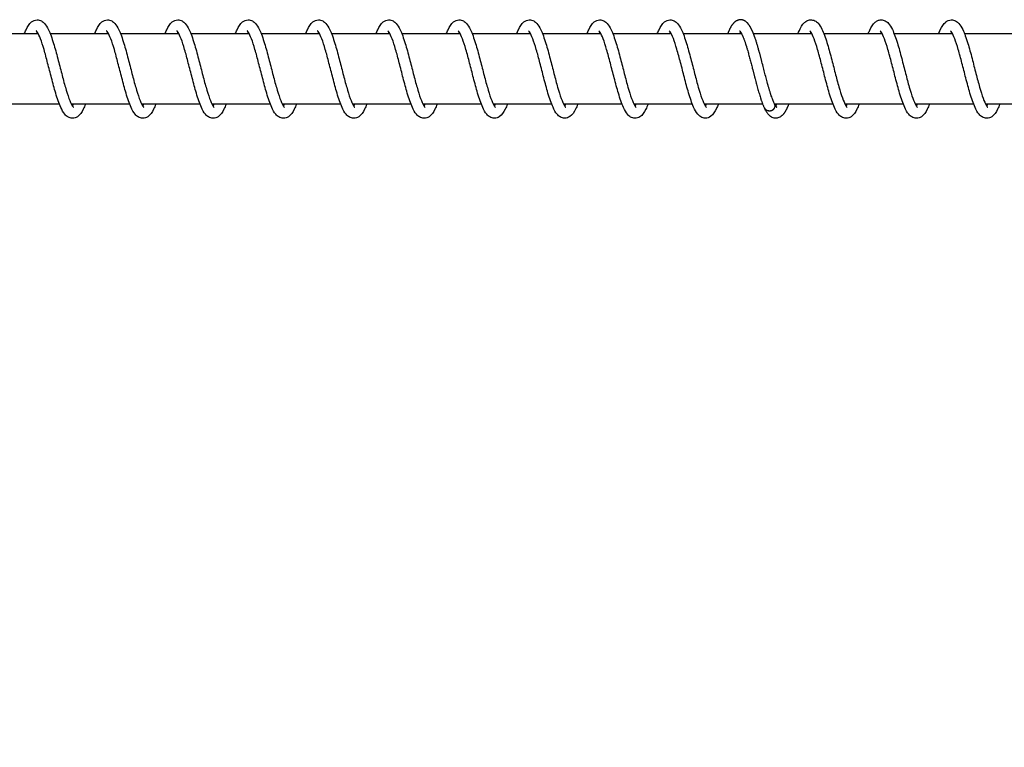
# Model space of a CAD drawing. Units: millimetres. Extents: x -7918 to 8725, y -3745 to 3081.
# Drawn here: x 5258 to 5398, y -101 to 2 of the extents above; entities that cross this region are included whole.
import ezdxf

# ---------------------------------------------------------------- set-up
doc = ezdxf.new("R2010")
doc.units = ezdxf.units.MM
doc.header["$LTSCALE"] = 150
doc.layers.add('SW_Toestellen', color=2, linetype='Continuous')

msp = doc.modelspace()

# ---------------------------------------------------------------- linework, layer by layer
at = {"layer": 'SW_Toestellen'}
for p, q in [((5260.44, 0), (5252.14, 0)), ((5270.44, 0), (5262.14, 0)), ((5280.44, 0), (5272.14, 0)), ((5290.44, 0), (5282.14, 0)), ((5300.44, 0), (5292.14, 0)), ((5310.44, 0), (5302.14, 0)), ((5320.44, 0), (5312.14, 0)), ((5330.44, 0), (5322.14, 0)), ((5340.44, 0), (5332.14, 0)), ((5350.44, 0), (5342.14, 0)), ((5360.44, 0), (5352.14, 0)), ((5370.44, 0), (5362.14, 0)), ((5380.44, 0), (5372.14, 0)), ((5390.44, 0), (5382.14, 0)), ((5400.44, 0), (5392.14, 0)), ((5263.44, -10), (5255.14, -10)), ((5273.44, -10), (5265.14, -10)), ((5283.44, -10), (5275.14, -10)), ((5293.44, -10), (5285.14, -10)), ((5303.44, -10), (5295.14, -10)), ((5313.44, -10), (5305.14, -10)), ((5323.44, -10), (5315.14, -10)), ((5333.44, -10), (5325.14, -10)), ((5343.44, -10), (5335.14, -10)), ((5353.44, -10), (5345.14, -10)), ((5363.44, -10), (5355.14, -10)), ((5373.44, -10), (5365.14, -10)), ((5383.44, -10), (5375.14, -10)), ((5393.44, -10), (5385.14, -10)), ((5403.44, -10), (5395.14, -10))]:
    msp.add_line(p, q, dxfattribs=at)
for points, knots in [([(5258.44, 0), (5258.52, 0.21), (5258.61, 0.4), (5258.91, 1.04), (5259.14, 1.42), (5259.58, 1.78), (5259.7, 1.85), (5259.97, 1.96), (5260.11, 1.99), (5260.47, 2.01), (5260.69, 1.95), (5261.05, 1.75), (5261.2, 1.62), (5261.54, 1.23), (5261.72, 0.94), (5262.13, 0.07), (5262.37, -0.6), (5262.81, -2.02), (5263.01, -2.76), (5263.39, -4.22), (5263.58, -4.95), (5263.93, -6.33), (5264.11, -6.99), (5264.45, -8.18), (5264.62, -8.72), (5264.94, -9.59), (5265.1, -9.93), (5265.28, -10.25), (5265.33, -10.32), (5265.41, -10.42), (5265.43, -10.44), (5265.43, -10.44)], [18.074121, 18.074121, 18.074121, 18.074121, 18.168241, 18.168241, 18.414324, 18.414324, 18.491365, 18.491365, 18.56498, 18.56498, 18.676162, 18.676162, 18.786333, 18.786333, 18.971028, 18.971028, 19.250933, 19.250933, 19.493167, 19.493167, 19.712292, 19.712292, 19.923363, 19.923363, 20.127308, 20.127308, 20.31986, 20.31986, 20.401808, 20.401808, 20.482612, 20.482612, 20.482612, 20.482612]), ([(5268.44, 0), (5268.52, 0.21), (5268.61, 0.4), (5268.91, 1.04), (5269.14, 1.42), (5269.58, 1.78), (5269.7, 1.86), (5269.97, 1.96), (5270.11, 1.99), (5270.47, 2.01), (5270.69, 1.95), (5271.05, 1.75), (5271.2, 1.62), (5271.54, 1.23), (5271.72, 0.94), (5272.13, 0.07), (5272.37, -0.6), (5272.81, -2.02), (5273.01, -2.77), (5273.39, -4.22), (5273.58, -4.95), (5273.93, -6.33), (5274.11, -6.99), (5274.45, -8.18), (5274.62, -8.72), (5274.94, -9.59), (5275.1, -9.93), (5275.28, -10.25), (5275.33, -10.32), (5275.41, -10.42), (5275.43, -10.44), (5275.43, -10.44)], [22.129292, 22.129292, 22.129292, 22.129292, 22.223704, 22.223704, 22.469839, 22.469839, 22.546714, 22.546714, 22.620228, 22.620228, 22.731383, 22.731383, 22.841573, 22.841573, 23.026331, 23.026331, 23.306247, 23.306247, 23.548458, 23.548458, 23.767577, 23.767577, 23.978644, 23.978644, 24.182585, 24.182585, 24.375129, 24.375129, 24.457066, 24.457066, 24.537782, 24.537782, 24.537782, 24.537782]), ([(5278.44, 0), (5278.52, 0.21), (5278.61, 0.4), (5278.91, 1.04), (5279.14, 1.42), (5279.58, 1.78), (5279.7, 1.86), (5279.97, 1.96), (5280.11, 1.99), (5280.47, 2.01), (5280.69, 1.95), (5281.05, 1.75), (5281.2, 1.62), (5281.54, 1.23), (5281.72, 0.94), (5282.13, 0.07), (5282.37, -0.6), (5282.81, -2.02), (5283.01, -2.77), (5283.39, -4.22), (5283.58, -4.95), (5283.93, -6.33), (5284.11, -7), (5284.45, -8.18), (5284.62, -8.72), (5284.94, -9.59), (5285.1, -9.94), (5285.28, -10.25), (5285.33, -10.32), (5285.41, -10.42), (5285.43, -10.44), (5285.43, -10.44)], [26.184463, 26.184463, 26.184463, 26.184463, 26.278986, 26.278986, 26.52514, 26.52514, 26.601952, 26.601952, 26.675427, 26.675427, 26.786572, 26.786572, 26.89677, 26.89677, 27.081552, 27.081552, 27.361472, 27.361472, 27.603674, 27.603674, 27.822791, 27.822791, 28.033857, 28.033857, 28.237796, 28.237796, 28.430336, 28.430336, 28.512269, 28.512269, 28.592952, 28.592952, 28.592952, 28.592952]), ([(5288.44, 0), (5288.52, 0.21), (5288.61, 0.4), (5288.91, 1.04), (5289.14, 1.42), (5289.58, 1.78), (5289.7, 1.86), (5289.97, 1.96), (5290.11, 1.99), (5290.47, 2.01), (5290.69, 1.95), (5291.05, 1.75), (5291.2, 1.62), (5291.54, 1.23), (5291.72, 0.94), (5292.13, 0.07), (5292.37, -0.6), (5292.81, -2.02), (5293.01, -2.77), (5293.39, -4.22), (5293.58, -4.95), (5293.93, -6.33), (5294.11, -7), (5294.45, -8.18), (5294.62, -8.72), (5294.94, -9.59), (5295.1, -9.94), (5295.28, -10.25), (5295.33, -10.32), (5295.41, -10.42), (5295.43, -10.44), (5295.43, -10.44)], [30.239632, 30.239632, 30.239632, 30.239632, 30.334198, 30.334198, 30.580359, 30.580359, 30.657147, 30.657147, 30.730608, 30.730608, 30.841749, 30.841749, 30.95195, 30.95195, 31.136741, 31.136741, 31.416662, 31.416662, 31.658861, 31.658861, 31.877977, 31.877977, 32.089042, 32.089042, 32.292981, 32.292981, 32.48552, 32.48552, 32.567451, 32.567451, 32.648121, 32.648121, 32.648121, 32.648121]), ([(5298.44, 0), (5298.52, 0.21), (5298.61, 0.4), (5298.91, 1.04), (5299.14, 1.42), (5299.58, 1.78), (5299.7, 1.86), (5299.97, 1.96), (5300.11, 1.99), (5300.47, 2.01), (5300.69, 1.95), (5301.05, 1.75), (5301.2, 1.62), (5301.54, 1.23), (5301.72, 0.94), (5302.13, 0.07), (5302.37, -0.6), (5302.81, -2.02), (5303.01, -2.77), (5303.39, -4.22), (5303.58, -4.95), (5303.93, -6.33), (5304.11, -7), (5304.45, -8.18), (5304.62, -8.72), (5304.94, -9.59), (5305.1, -9.94), (5305.28, -10.25), (5305.33, -10.32), (5305.41, -10.42), (5305.43, -10.44), (5305.43, -10.44)], [34.294802, 34.294802, 34.294802, 34.294802, 34.389384, 34.389384, 34.635548, 34.635548, 34.712327, 34.712327, 34.785782, 34.785782, 34.896921, 34.896921, 35.007123, 35.007123, 35.191918, 35.191918, 35.47184, 35.47184, 35.714037, 35.714037, 35.933153, 35.933153, 36.144218, 36.144218, 36.348156, 36.348156, 36.540695, 36.540695, 36.622626, 36.622626, 36.70329, 36.70329, 36.70329, 36.70329]), ([(5308.44, 0), (5308.52, 0.21), (5308.61, 0.4), (5308.91, 1.04), (5309.14, 1.42), (5309.58, 1.78), (5309.7, 1.86), (5309.97, 1.96), (5310.11, 1.99), (5310.47, 2.01), (5310.69, 1.95), (5311.05, 1.75), (5311.2, 1.62), (5311.54, 1.23), (5311.72, 0.94), (5312.13, 0.07), (5312.37, -0.6), (5312.81, -2.02), (5313.01, -2.77), (5313.39, -4.22), (5313.58, -4.95), (5313.93, -6.33), (5314.11, -7), (5314.45, -8.18), (5314.62, -8.72), (5314.94, -9.59), (5315.1, -9.94), (5315.28, -10.25), (5315.33, -10.32), (5315.41, -10.42), (5315.43, -10.44), (5315.43, -10.44)], [38.349971, 38.349971, 38.349971, 38.349971, 38.444559, 38.444559, 38.690725, 38.690725, 38.7675, 38.7675, 38.840953, 38.840953, 38.952092, 38.952092, 39.062294, 39.062294, 39.24709, 39.24709, 39.527012, 39.527012, 39.769209, 39.769209, 39.988325, 39.988325, 40.19939, 40.19939, 40.403328, 40.403328, 40.595866, 40.595866, 40.677797, 40.677797, 40.75846, 40.75846, 40.75846, 40.75846]), ([(5318.44, 0), (5318.52, 0.21), (5318.61, 0.4), (5318.91, 1.04), (5319.14, 1.42), (5319.58, 1.78), (5319.7, 1.86), (5319.97, 1.96), (5320.11, 1.99), (5320.47, 2.01), (5320.69, 1.95), (5321.05, 1.75), (5321.2, 1.62), (5321.54, 1.23), (5321.72, 0.94), (5322.13, 0.07), (5322.37, -0.6), (5322.81, -2.02), (5323.01, -2.77), (5323.39, -4.22), (5323.58, -4.95), (5323.93, -6.33), (5324.11, -7), (5324.45, -8.18), (5324.62, -8.72), (5324.94, -9.59), (5325.1, -9.94), (5325.28, -10.25), (5325.33, -10.32), (5325.41, -10.42), (5325.43, -10.44), (5325.43, -10.44)], [42.40514, 42.40514, 42.40514, 42.40514, 42.499731, 42.499731, 42.745897, 42.745897, 42.822671, 42.822671, 42.896123, 42.896123, 43.007262, 43.007262, 43.117464, 43.117464, 43.302261, 43.302261, 43.582183, 43.582183, 43.82438, 43.82438, 44.043495, 44.043495, 44.25456, 44.25456, 44.458498, 44.458498, 44.651036, 44.651036, 44.732967, 44.732967, 44.813629, 44.813629, 44.813629, 44.813629]), ([(5328.44, 0), (5328.52, 0.21), (5328.61, 0.4), (5328.91, 1.04), (5329.14, 1.42), (5329.58, 1.78), (5329.7, 1.86), (5329.97, 1.96), (5330.11, 1.99), (5330.47, 2.01), (5330.69, 1.95), (5331.05, 1.75), (5331.2, 1.62), (5331.54, 1.23), (5331.72, 0.94), (5332.13, 0.07), (5332.37, -0.6), (5332.81, -2.02), (5333.01, -2.77), (5333.39, -4.22), (5333.58, -4.95), (5333.93, -6.33), (5334.11, -7), (5334.45, -8.18), (5334.62, -8.72), (5334.94, -9.59), (5335.1, -9.94), (5335.28, -10.25), (5335.33, -10.32), (5335.41, -10.42), (5335.43, -10.44), (5335.43, -10.44)], [46.46031, 46.46031, 46.46031, 46.46031, 46.554901, 46.554901, 46.801067, 46.801067, 46.87784, 46.87784, 46.951293, 46.951293, 47.062431, 47.062431, 47.172633, 47.172633, 47.35743, 47.35743, 47.637353, 47.637353, 47.879549, 47.879549, 48.098665, 48.098665, 48.30973, 48.30973, 48.513668, 48.513668, 48.706206, 48.706206, 48.788137, 48.788137, 48.868798, 48.868798, 48.868798, 48.868798]), ([(5338.44, 0), (5338.52, 0.21), (5338.61, 0.4), (5338.91, 1.04), (5339.14, 1.42), (5339.58, 1.78), (5339.7, 1.86), (5339.97, 1.96), (5340.11, 1.99), (5340.47, 2.01), (5340.69, 1.95), (5341.05, 1.75), (5341.2, 1.62), (5341.54, 1.23), (5341.72, 0.94), (5342.13, 0.07), (5342.37, -0.6), (5342.81, -2.02), (5343.01, -2.77), (5343.39, -4.22), (5343.58, -4.95), (5343.93, -6.33), (5344.11, -7), (5344.45, -8.18), (5344.62, -8.72), (5344.94, -9.59), (5345.1, -9.94), (5345.28, -10.25), (5345.33, -10.32), (5345.41, -10.42), (5345.43, -10.44), (5345.43, -10.44)], [50.515479, 50.515479, 50.515479, 50.515479, 50.610071, 50.610071, 50.856237, 50.856237, 50.93301, 50.93301, 51.006462, 51.006462, 51.1176, 51.1176, 51.227803, 51.227803, 51.4126, 51.4126, 51.692522, 51.692522, 51.934719, 51.934719, 52.153834, 52.153834, 52.364899, 52.364899, 52.568837, 52.568837, 52.761375, 52.761375, 52.843306, 52.843306, 52.923968, 52.923968, 52.923968, 52.923968]), ([(5348.44, 0), (5348.52, 0.21), (5348.61, 0.4), (5348.91, 1.04), (5349.14, 1.42), (5349.58, 1.78), (5349.7, 1.86), (5349.97, 1.96), (5350.11, 1.99), (5350.47, 2.01), (5350.69, 1.95), (5351.05, 1.75), (5351.2, 1.62), (5351.54, 1.23), (5351.72, 0.94), (5352.13, 0.07), (5352.37, -0.6), (5352.81, -2.02), (5353.01, -2.77), (5353.39, -4.22), (5353.58, -4.95), (5353.93, -6.33), (5354.11, -7), (5354.45, -8.18), (5354.62, -8.72), (5354.94, -9.59), (5355.1, -9.94), (5355.28, -10.25), (5355.33, -10.32), (5355.41, -10.42), (5355.43, -10.44), (5355.43, -10.44)], [54.570648, 54.570648, 54.570648, 54.570648, 54.665241, 54.665241, 54.911406, 54.911406, 54.988179, 54.988179, 55.061631, 55.061631, 55.17277, 55.17277, 55.282972, 55.282972, 55.467769, 55.467769, 55.747692, 55.747692, 55.989888, 55.989888, 56.209004, 56.209004, 56.420069, 56.420069, 56.624006, 56.624006, 56.816545, 56.816545, 56.898475, 56.898475, 56.979137, 56.979137, 56.979137, 56.979137]), ([(5368.44, 0), (5368.58, 0.35), (5368.72, 0.66), (5368.99, 1.14), (5369.12, 1.33), (5369.39, 1.63), (5369.53, 1.75), (5369.85, 1.92), (5370.02, 1.98), (5370.43, 2.01), (5370.66, 1.96), (5371.03, 1.77), (5371.18, 1.64), (5371.52, 1.27), (5371.69, 0.99), (5372.1, 0.15), (5372.34, -0.5), (5372.78, -1.91), (5372.98, -2.66), (5373.37, -4.12), (5373.55, -4.85), (5373.91, -6.23), (5374.08, -6.9), (5374.43, -8.1), (5374.6, -8.65), (5374.92, -9.53), (5375.08, -9.89), (5375.27, -10.23), (5375.32, -10.3), (5375.4, -10.41), (5375.43, -10.44), (5375.43, -10.44)], [1.853232, 1.853232, 1.853232, 1.853232, 2.012351, 2.012351, 2.140853, 2.140853, 2.243143, 2.243143, 2.335186, 2.335186, 2.451193, 2.451193, 2.559374, 2.559374, 2.73872, 2.73872, 3.01743, 3.01743, 3.261748, 3.261748, 3.481403, 3.481403, 3.692794, 3.692794, 3.897126, 3.897126, 4.090427, 4.090427, 4.173283, 4.173283, 4.261864, 4.261864, 4.261864, 4.261864]), ([(5378.44, 0), (5378.51, 0.19), (5378.59, 0.36), (5378.88, 0.99), (5379.1, 1.37), (5379.54, 1.75), (5379.66, 1.83), (5379.94, 1.95), (5380.09, 1.99), (5380.46, 2.01), (5380.68, 1.95), (5381.04, 1.76), (5381.19, 1.63), (5381.53, 1.25), (5381.71, 0.96), (5382.12, 0.1), (5382.36, -0.57), (5382.8, -1.98), (5383, -2.73), (5383.38, -4.19), (5383.57, -4.92), (5383.92, -6.29), (5384.1, -6.96), (5384.44, -8.16), (5384.61, -8.7), (5384.93, -9.57), (5385.09, -9.92), (5385.28, -10.24), (5385.33, -10.32), (5385.41, -10.41), (5385.43, -10.44), (5385.43, -10.44)], [5.908554, 5.908554, 5.908554, 5.908554, 5.993262, 5.993262, 6.237746, 6.237746, 6.320094, 6.320094, 6.397087, 6.397087, 6.509176, 6.509176, 6.618773, 6.618773, 6.801666, 6.801666, 7.081243, 7.081243, 7.324147, 7.324147, 7.543443, 7.543443, 7.754618, 7.754618, 7.958691, 7.958691, 8.151491, 8.151491, 8.23374, 8.23374, 8.317079, 8.317079, 8.317079, 8.317079]), ([(5388.44, 0), (5388.52, 0.2), (5388.6, 0.39), (5388.9, 1.03), (5389.13, 1.4), (5389.57, 1.77), (5389.69, 1.85), (5389.96, 1.96), (5390.1, 1.99), (5390.47, 2.01), (5390.69, 1.95), (5391.05, 1.75), (5391.2, 1.62), (5391.54, 1.24), (5391.71, 0.95), (5392.13, 0.08), (5392.37, -0.59), (5392.8, -2.01), (5393.01, -2.75), (5393.39, -4.21), (5393.57, -4.94), (5393.93, -6.32), (5394.11, -6.98), (5394.45, -8.17), (5394.62, -8.71), (5394.94, -9.58), (5395.09, -9.93), (5395.28, -10.25), (5395.33, -10.32), (5395.41, -10.42), (5395.43, -10.44), (5395.43, -10.44)], [9.963763, 9.963763, 9.963763, 9.963763, 10.054975, 10.054975, 10.300555, 10.300555, 10.379242, 10.379242, 10.453872, 10.453872, 10.565329, 10.565329, 10.67531, 10.67531, 10.859402, 10.859402, 11.139204, 11.139204, 11.38166, 11.38166, 11.600842, 11.600842, 11.811947, 11.811947, 12.015935, 12.015935, 12.20857, 12.20857, 12.290618, 12.290618, 12.372265, 12.372265, 12.372265, 12.372265]), ([(5260.29, 0.26), (5260.25, 0.2), (5260.21, 0.13), (5260.16, 0.03), (5260.15, 0.02), (5260.14, 0)], [42.4007554, 42.4007554, 42.4007554, 42.4007554, 42.46157247, 42.46157247, 42.47399616, 42.47399616, 42.47399616, 42.47399616]), ([(5267.14, -10), (5267.04, -10.25), (5266.94, -10.49), (5266.6, -11.15), (5266.37, -11.52), (5265.8, -11.91), (5265.55, -12), (5265.06, -12), (5264.84, -11.93), (5264.48, -11.71), (5264.33, -11.58), (5263.98, -11.16), (5263.8, -10.83), (5263.38, -9.9), (5263.14, -9.2), (5262.71, -7.76), (5262.51, -7.01), (5262.13, -5.56), (5261.95, -4.84), (5261.59, -3.47), (5261.42, -2.81), (5261.08, -1.65), (5260.91, -1.13), (5260.59, -0.3), (5260.44, 0.02), (5260.27, 0.3), (5260.22, 0.36), (5260.16, 0.42), (5260.15, 0.44), (5260.15, 0.44)], [39.632468, 39.632468, 39.632468, 39.632468, 39.748448, 39.748448, 39.998583, 39.998583, 40.128853, 40.128853, 40.244666, 40.244666, 40.35719, 40.35719, 40.55464, 40.55464, 40.835325, 40.835325, 41.073478, 41.073478, 41.291554, 41.291554, 41.501946, 41.501946, 41.705039, 41.705039, 41.895897, 41.895897, 41.975799, 41.975799, 42.040331, 42.040331, 42.040331, 42.040331]), ([(5270.29, 0.26), (5270.25, 0.2), (5270.21, 0.13), (5270.16, 0.03), (5270.15, 0.02), (5270.14, 0)], [38.34621756, 38.34621756, 38.34621756, 38.34621756, 38.40703596, 38.40703596, 38.41945832, 38.41945832, 38.41945832, 38.41945832]), ([(5277.14, -10), (5277.04, -10.25), (5276.94, -10.49), (5276.6, -11.15), (5276.37, -11.52), (5275.8, -11.91), (5275.55, -12), (5275.06, -12), (5274.84, -11.93), (5274.48, -11.71), (5274.33, -11.58), (5273.98, -11.16), (5273.8, -10.83), (5273.38, -9.9), (5273.14, -9.2), (5272.71, -7.76), (5272.51, -7.01), (5272.13, -5.56), (5271.95, -4.84), (5271.59, -3.47), (5271.42, -2.81), (5271.08, -1.65), (5270.91, -1.13), (5270.59, -0.3), (5270.44, 0.02), (5270.27, 0.3), (5270.22, 0.36), (5270.16, 0.42), (5270.15, 0.44), (5270.15, 0.44)], [35.57793, 35.57793, 35.57793, 35.57793, 35.693903, 35.693903, 35.944037, 35.944037, 36.074315, 36.074315, 36.19013, 36.19013, 36.302653, 36.302653, 36.500105, 36.500105, 36.78079, 36.78079, 37.018943, 37.018943, 37.237018, 37.237018, 37.447411, 37.447411, 37.650503, 37.650503, 37.841362, 37.841362, 37.921263, 37.921263, 37.985794, 37.985794, 37.985794, 37.985794]), ([(5280.29, 0.26), (5280.25, 0.2), (5280.21, 0.13), (5280.16, 0.03), (5280.15, 0.02), (5280.14, 0)], [34.29167976, 34.29167976, 34.29167976, 34.29167976, 34.35249456, 34.35249456, 34.36492052, 34.36492052, 34.36492052, 34.36492052]), ([(5287.14, -10), (5287.04, -10.25), (5286.94, -10.49), (5286.6, -11.15), (5286.37, -11.52), (5285.8, -11.91), (5285.55, -12), (5285.06, -12), (5284.84, -11.93), (5284.48, -11.71), (5284.33, -11.58), (5283.98, -11.16), (5283.8, -10.83), (5283.38, -9.9), (5283.14, -9.2), (5282.71, -7.76), (5282.51, -7.01), (5282.13, -5.56), (5281.95, -4.84), (5281.59, -3.47), (5281.42, -2.81), (5281.08, -1.65), (5280.91, -1.13), (5280.59, -0.3), (5280.44, 0.02), (5280.27, 0.3), (5280.22, 0.36), (5280.16, 0.42), (5280.15, 0.44), (5280.15, 0.44)], [31.523392, 31.523392, 31.523392, 31.523392, 31.639384, 31.639384, 31.889522, 31.889522, 32.019777, 32.019777, 32.135588, 32.135588, 32.248111, 32.248111, 32.445559, 32.445559, 32.726244, 32.726244, 32.964398, 32.964398, 33.182474, 33.182474, 33.392867, 33.392867, 33.595959, 33.595959, 33.786818, 33.786818, 33.86672, 33.86672, 33.931256, 33.931256, 33.931256, 33.931256]), ([(5290.29, 0.26), (5290.25, 0.2), (5290.21, 0.13), (5290.16, 0.03), (5290.15, 0.02), (5290.14, 0)], [30.23714184, 30.23714184, 30.23714184, 30.23714184, 30.29796636, 30.29796636, 30.31038261, 30.31038261, 30.31038261, 30.31038261]), ([(5297.14, -10), (5297.04, -10.25), (5296.94, -10.49), (5296.6, -11.15), (5296.37, -11.52), (5295.8, -11.91), (5295.55, -12), (5295.06, -12), (5294.84, -11.93), (5294.48, -11.71), (5294.33, -11.58), (5293.98, -11.16), (5293.8, -10.83), (5293.38, -9.9), (5293.14, -9.2), (5292.71, -7.76), (5292.51, -7.01), (5292.13, -5.56), (5291.95, -4.84), (5291.59, -3.47), (5291.42, -2.81), (5291.08, -1.65), (5290.91, -1.13), (5290.59, -0.3), (5290.44, 0.02), (5290.27, 0.3), (5290.22, 0.36), (5290.16, 0.42), (5290.15, 0.44), (5290.15, 0.44)], [27.468854, 27.468854, 27.468854, 27.468854, 27.584795, 27.584795, 27.834922, 27.834922, 27.965239, 27.965239, 28.081061, 28.081061, 28.193585, 28.193585, 28.391044, 28.391044, 28.671729, 28.671729, 28.909879, 28.909879, 29.127954, 29.127954, 29.338346, 29.338346, 29.541439, 29.541439, 29.732296, 29.732296, 29.812196, 29.812196, 29.876718, 29.876718, 29.876718, 29.876718]), ([(5300.29, 0.26), (5300.25, 0.2), (5300.21, 0.13), (5300.16, 0.03), (5300.15, 0.02), (5300.14, 0)], [26.18260426, 26.18260426, 26.18260426, 26.18260426, 26.24340261, 26.24340261, 26.25584501, 26.25584501, 26.25584501, 26.25584501]), ([(5307.14, -10), (5307.04, -10.26), (5306.94, -10.49), (5306.6, -11.15), (5306.37, -11.52), (5305.8, -11.91), (5305.55, -12), (5305.06, -12), (5304.84, -11.93), (5304.48, -11.71), (5304.33, -11.58), (5303.98, -11.16), (5303.8, -10.83), (5303.38, -9.9), (5303.14, -9.2), (5302.71, -7.76), (5302.51, -7.01), (5302.13, -5.56), (5301.95, -4.84), (5301.59, -3.47), (5301.42, -2.81), (5301.08, -1.65), (5300.91, -1.13), (5300.59, -0.3), (5300.44, 0.02), (5300.27, 0.3), (5300.22, 0.36), (5300.16, 0.42), (5300.15, 0.44), (5300.15, 0.44)], [23.414316, 23.414316, 23.414316, 23.414316, 23.530396, 23.530396, 23.78055, 23.78055, 23.910701, 23.910701, 24.026496, 24.026496, 24.139017, 24.139017, 24.336445, 24.336445, 24.61713, 24.61713, 24.855289, 24.855289, 25.073367, 25.073367, 25.283761, 25.283761, 25.486855, 25.486855, 25.677716, 25.677716, 25.757621, 25.757621, 25.82218, 25.82218, 25.82218, 25.82218]), ([(5310.29, 0.26), (5310.25, 0.2), (5310.21, 0.13), (5310.16, 0.03), (5310.15, 0.02), (5310.14, 0)], [22.12806575, 22.12806575, 22.12806575, 22.12806575, 22.18893463, 22.18893463, 22.20130655, 22.20130655, 22.20130655, 22.20130655]), ([(5317.14, -10), (5317.04, -10.25), (5316.94, -10.49), (5316.6, -11.15), (5316.37, -11.52), (5315.8, -11.91), (5315.55, -12), (5315.06, -12), (5314.84, -11.93), (5314.48, -11.71), (5314.33, -11.58), (5313.98, -11.16), (5313.8, -10.83), (5313.38, -9.9), (5313.14, -9.2), (5312.71, -7.75), (5312.51, -7.01), (5312.13, -5.56), (5311.95, -4.83), (5311.59, -3.47), (5311.42, -2.81), (5311.08, -1.65), (5310.91, -1.13), (5310.59, -0.3), (5310.44, 0.02), (5310.27, 0.3), (5310.22, 0.36), (5310.16, 0.42), (5310.15, 0.44), (5310.15, 0.44)], [19.359779, 19.359779, 19.359779, 19.359779, 19.475485, 19.475485, 19.725566, 19.725566, 19.856164, 19.856164, 19.972031, 19.972031, 20.08456, 20.08456, 20.282072, 20.282072, 20.562756, 20.562756, 20.800891, 20.800891, 21.018962, 21.018962, 21.229352, 21.229352, 21.432441, 21.432441, 21.623291, 21.623291, 21.703183, 21.703183, 21.767642, 21.767642, 21.767642, 21.767642]), ([(5320.29, 0.26), (5320.25, 0.2), (5320.21, 0.13), (5320.16, 0.03), (5320.15, 0.02), (5320.14, 0)], [18.07352978, 18.07352978, 18.07352978, 18.07352978, 18.13420896, 18.13420896, 18.14677044, 18.14677044, 18.14677044, 18.14677044]), ([(5327.14, -10), (5327.04, -10.26), (5326.93, -10.49), (5326.6, -11.16), (5326.36, -11.53), (5325.79, -11.91), (5325.54, -12), (5325.06, -12), (5324.84, -11.93), (5324.48, -11.71), (5324.33, -11.58), (5323.98, -11.16), (5323.8, -10.83), (5323.38, -9.9), (5323.14, -9.2), (5322.71, -7.76), (5322.51, -7.01), (5322.13, -5.56), (5321.95, -4.84), (5321.59, -3.48), (5321.42, -2.82), (5321.08, -1.65), (5320.91, -1.13), (5320.59, -0.31), (5320.44, 0.02), (5320.27, 0.3), (5320.22, 0.36), (5320.16, 0.42), (5320.15, 0.44), (5320.15, 0.44)], [15.305239, 15.305239, 15.305239, 15.305239, 15.421955, 15.421955, 15.672235, 15.672235, 15.801626, 15.801626, 15.917297, 15.917297, 16.029804, 16.029804, 16.22709, 16.22709, 16.507778, 16.507778, 16.745978, 16.745978, 16.964066, 16.964066, 17.174467, 17.174467, 17.37757, 17.37757, 17.56845, 17.56845, 17.648377, 17.648377, 17.713105, 17.713105, 17.713105, 17.713105]), ([(5330.29, 0.26), (5330.25, 0.2), (5330.21, 0.13), (5330.16, 0.03), (5330.15, 0.02), (5330.14, 0)], [14.01898707, 14.01898707, 14.01898707, 14.01898707, 14.08017919, 14.08017919, 14.09222811, 14.09222811, 14.09222811, 14.09222811]), ([(5337.14, -10), (5337.04, -10.25), (5336.94, -10.48), (5336.61, -11.14), (5336.37, -11.51), (5335.8, -11.9), (5335.55, -12), (5335.06, -12), (5334.84, -11.93), (5334.48, -11.71), (5334.33, -11.57), (5333.98, -11.15), (5333.8, -10.83), (5333.38, -9.89), (5333.14, -9.19), (5332.71, -7.75), (5332.51, -7), (5332.13, -5.55), (5331.95, -4.83), (5331.59, -3.47), (5331.42, -2.81), (5331.07, -1.65), (5330.91, -1.12), (5330.59, -0.3), (5330.44, 0.02), (5330.26, 0.3), (5330.22, 0.36), (5330.16, 0.42), (5330.15, 0.44), (5330.15, 0.44)], [11.250708, 11.250708, 11.250708, 11.250708, 11.36473, 11.36473, 11.614482, 11.614482, 11.747088, 11.747088, 11.863289, 11.863289, 11.975856, 11.975856, 12.173754, 12.173754, 12.454427, 12.454427, 12.692454, 12.692454, 12.910497, 12.910497, 13.120867, 13.120867, 13.323931, 13.323931, 13.514731, 13.514731, 13.594562, 13.594562, 13.658565, 13.658565, 13.658565, 13.658565]), ([(5340.29, 0.26), (5340.25, 0.2), (5340.21, 0.13), (5340.16, 0.04), (5340.15, 0.02), (5340.14, 0)], [9.96446319, 9.96446319, 9.96446319, 9.96446319, 10.02428796, 10.02428796, 10.0377032, 10.0377032, 10.0377032, 10.0377032]), ([(5347.14, -10), (5347.03, -10.27), (5346.93, -10.51), (5346.59, -11.18), (5346.35, -11.55), (5345.77, -11.92), (5345.53, -12), (5345.06, -12), (5344.84, -11.93), (5344.48, -11.72), (5344.34, -11.58), (5343.99, -11.16), (5343.81, -10.84), (5343.39, -9.91), (5343.15, -9.22), (5342.72, -7.78), (5342.52, -7.03), (5342.14, -5.58), (5341.95, -4.85), (5341.6, -3.49), (5341.42, -2.83), (5341.08, -1.67), (5340.91, -1.14), (5340.6, -0.31), (5340.44, 0.01), (5340.27, 0.3), (5340.22, 0.36), (5340.16, 0.42), (5340.15, 0.44), (5340.15, 0.44)], [7.196159, 7.196159, 7.196159, 7.196159, 7.31764, 7.31764, 7.568872, 7.568872, 7.692552, 7.692552, 7.807336, 7.807336, 7.919742, 7.919742, 8.116005, 8.116005, 8.396711, 8.396711, 8.635203, 8.635203, 8.853367, 8.853367, 9.063819, 9.063819, 9.266988, 9.266988, 9.458001, 9.458001, 9.538088, 9.538088, 9.604034, 9.604034, 9.604034, 9.604034]), ([(5350.29, 0.26), (5350.25, 0.2), (5350.21, 0.13), (5350.15, 0.03), (5350.15, 0.01), (5350.14, 0)], [5.90989431, 5.90989431, 5.90989431, 5.90989431, 5.9735146, 5.9735146, 5.98313676, 5.98313676, 5.98313676, 5.98313676]), ([(5357.14, -10), (5357.05, -10.23), (5356.96, -10.43), (5356.64, -11.08), (5356.41, -11.46), (5355.85, -11.88), (5355.58, -12), (5355.06, -12), (5354.83, -11.92), (5354.47, -11.7), (5354.32, -11.56), (5353.97, -11.14), (5353.79, -10.8), (5353.36, -9.85), (5353.13, -9.15), (5352.69, -7.7), (5352.5, -6.96), (5352.12, -5.51), (5351.94, -4.78), (5351.58, -3.42), (5351.4, -2.77), (5351.06, -1.61), (5350.89, -1.09), (5350.58, -0.28), (5350.43, 0.04), (5350.26, 0.31), (5350.21, 0.37), (5350.16, 0.43), (5350.15, 0.44), (5350.15, 0.44)], [3.141692, 3.141692, 3.141692, 3.141692, 3.244251, 3.244251, 3.491841, 3.491841, 3.638018, 3.638018, 3.756698, 3.756698, 3.869557, 3.869557, 4.07033, 4.07033, 4.350881, 4.350881, 4.588115, 4.588115, 4.805949, 4.805949, 5.016177, 5.016177, 5.219055, 5.219055, 5.409479, 5.409479, 5.488858, 5.488858, 5.549482, 5.549482, 5.549482, 5.549482]), ([(5360.29, 0.26), (5360.26, 0.21), (5360.22, 0.15), (5360.17, 0.05), (5360.15, 0.03), (5360.14, 0)], [1.85547778, 1.85547778, 1.85547778, 1.85547778, 1.90953072, 1.90953072, 1.92871432, 1.92871432, 1.92871432, 1.92871432]), ([(5370.29, 0.26), (5370.25, 0.2), (5370.21, 0.13), (5370.16, 0.03), (5370.15, 0.02), (5370.14, 0)], [58.61890671, 58.61890671, 58.61890671, 58.61890671, 58.67972413, 58.67972413, 58.69214747, 58.69214747, 58.69214747, 58.69214747]), ([(5377.14, -10), (5377.04, -10.25), (5376.94, -10.49), (5376.6, -11.15), (5376.37, -11.52), (5375.8, -11.91), (5375.55, -12), (5375.06, -12), (5374.84, -11.93), (5374.48, -11.71), (5374.33, -11.58), (5373.98, -11.16), (5373.8, -10.83), (5373.38, -9.9), (5373.14, -9.2), (5372.71, -7.76), (5372.51, -7.01), (5372.13, -5.56), (5371.95, -4.84), (5371.59, -3.47), (5371.42, -2.81), (5371.08, -1.65), (5370.91, -1.13), (5370.59, -0.3), (5370.44, 0.02), (5370.27, 0.3), (5370.22, 0.36), (5370.16, 0.42), (5370.15, 0.44), (5370.15, 0.44)], [55.850619, 55.850619, 55.850619, 55.850619, 55.966597, 55.966597, 56.216732, 56.216732, 56.347004, 56.347004, 56.462818, 56.462818, 56.575341, 56.575341, 56.772792, 56.772792, 57.053477, 57.053477, 57.29163, 57.29163, 57.509706, 57.509706, 57.720098, 57.720098, 57.923191, 57.923191, 58.114049, 58.114049, 58.19395, 58.19395, 58.258483, 58.258483, 58.258483, 58.258483]), ([(5380.29, 0.26), (5380.25, 0.2), (5380.21, 0.13), (5380.16, 0.03), (5380.15, 0.02), (5380.14, 0)], [54.56436888, 54.56436888, 54.56436888, 54.56436888, 54.62518633, 54.62518633, 54.63760964, 54.63760964, 54.63760964, 54.63760964]), ([(5387.14, -10), (5387.04, -10.25), (5386.94, -10.49), (5386.6, -11.15), (5386.37, -11.52), (5385.8, -11.91), (5385.55, -12), (5385.06, -12), (5384.84, -11.93), (5384.48, -11.71), (5384.33, -11.58), (5383.98, -11.16), (5383.8, -10.83), (5383.38, -9.9), (5383.14, -9.2), (5382.71, -7.76), (5382.51, -7.01), (5382.13, -5.56), (5381.95, -4.84), (5381.59, -3.47), (5381.42, -2.81), (5381.08, -1.65), (5380.91, -1.13), (5380.59, -0.3), (5380.44, 0.02), (5380.27, 0.3), (5380.22, 0.36), (5380.16, 0.42), (5380.15, 0.44), (5380.15, 0.44)], [51.796081, 51.796081, 51.796081, 51.796081, 51.912059, 51.912059, 52.162194, 52.162194, 52.292466, 52.292466, 52.40828, 52.40828, 52.520804, 52.520804, 52.718254, 52.718254, 52.998939, 52.998939, 53.237092, 53.237092, 53.455168, 53.455168, 53.665561, 53.665561, 53.868653, 53.868653, 54.059512, 54.059512, 54.139413, 54.139413, 54.203945, 54.203945, 54.203945, 54.203945]), ([(5390.29, 0.26), (5390.25, 0.2), (5390.21, 0.13), (5390.16, 0.03), (5390.15, 0.02), (5390.14, 0)], [50.50983105, 50.50983105, 50.50983105, 50.50983105, 50.57064843, 50.57064843, 50.58307181, 50.58307181, 50.58307181, 50.58307181]), ([(5397.14, -10), (5397.04, -10.25), (5396.94, -10.49), (5396.6, -11.15), (5396.37, -11.52), (5395.8, -11.91), (5395.55, -12), (5395.06, -12), (5394.84, -11.93), (5394.48, -11.71), (5394.33, -11.58), (5393.98, -11.16), (5393.8, -10.83), (5393.38, -9.9), (5393.14, -9.2), (5392.71, -7.76), (5392.51, -7.01), (5392.13, -5.56), (5391.95, -4.84), (5391.59, -3.47), (5391.42, -2.81), (5391.08, -1.65), (5390.91, -1.13), (5390.59, -0.3), (5390.44, 0.02), (5390.27, 0.3), (5390.22, 0.36), (5390.16, 0.42), (5390.15, 0.44), (5390.15, 0.44)], [47.741544, 47.741544, 47.741544, 47.741544, 47.857522, 47.857522, 48.107657, 48.107657, 48.237928, 48.237928, 48.353742, 48.353742, 48.466266, 48.466266, 48.663716, 48.663716, 48.944401, 48.944401, 49.182554, 49.182554, 49.40063, 49.40063, 49.611023, 49.611023, 49.814115, 49.814115, 50.004974, 50.004974, 50.084875, 50.084875, 50.149407, 50.149407, 50.149407, 50.149407]), ([(4424.98, -1079.12), (4486.78, -1019.2), (4548.87, -958.88), (4698.71, -811.67), (4784.47, -726.75), (4915.09, -598.49), (4962.17, -552.27), (5081.96, -434.84), (5154.67, -363.75), (5325.75, -197.8), (5424.99, -102.86), (5521.64, -10)], [117.905163, 117.905163, 117.905163, 117.905163, 164.505024, 164.505024, 230.379133, 230.379133, 268.19671, 268.19671, 326.752613, 326.752613, 404.268015, 404.268015, 404.268015, 404.268015]), ([(5265.29, -10.26), (5265.32, -10.21), (5265.35, -10.16), (5265.41, -10.06), (5265.42, -10.03), (5265.44, -10)], [20.84309734, 20.84309734, 20.84309734, 20.84309734, 20.89309553, 20.89309553, 20.91633462, 20.91633462, 20.91633462, 20.91633462]), ([(5275.29, -10.26), (5275.32, -10.21), (5275.35, -10.16), (5275.41, -10.06), (5275.42, -10.03), (5275.44, -10)], [24.89826722, 24.89826722, 24.89826722, 24.89826722, 24.94832051, 24.94832051, 24.97150447, 24.97150447, 24.97150447, 24.97150447]), ([(5285.29, -10.26), (5285.32, -10.21), (5285.35, -10.16), (5285.41, -10.06), (5285.42, -10.03), (5285.44, -10)], [28.95343676, 28.95343676, 28.95343676, 28.95343676, 29.00351113, 29.00351113, 29.02667399, 29.02667399, 29.02667399, 29.02667399]), ([(5295.29, -10.26), (5295.32, -10.21), (5295.35, -10.16), (5295.41, -10.06), (5295.42, -10.03), (5295.44, -10)], [33.00860616, 33.00860616, 33.00860616, 33.00860616, 33.05868863, 33.05868863, 33.08184339, 33.08184339, 33.08184339, 33.08184339]), ([(5305.29, -10.26), (5305.32, -10.21), (5305.35, -10.16), (5305.41, -10.06), (5305.42, -10.03), (5305.44, -10)], [37.06377551, 37.06377551, 37.06377551, 37.06377551, 37.11386108, 37.11386108, 37.13701273, 37.13701273, 37.13701273, 37.13701273]), ([(5315.29, -10.26), (5315.32, -10.21), (5315.35, -10.16), (5315.41, -10.06), (5315.42, -10.03), (5315.44, -10)], [41.11894484, 41.11894484, 41.11894484, 41.11894484, 41.1690316, 41.1690316, 41.19218206, 41.19218206, 41.19218206, 41.19218206]), ([(5325.29, -10.26), (5325.32, -10.21), (5325.35, -10.16), (5325.41, -10.06), (5325.42, -10.03), (5325.44, -10)], [45.17411416, 45.17411416, 45.17411416, 45.17411416, 45.22420138, 45.22420138, 45.24735139, 45.24735139, 45.24735139, 45.24735139]), ([(5335.29, -10.26), (5335.32, -10.21), (5335.35, -10.16), (5335.41, -10.06), (5335.42, -10.03), (5335.44, -10)], [49.22928348, 49.22928348, 49.22928348, 49.22928348, 49.27937088, 49.27937088, 49.30252071, 49.30252071, 49.30252071, 49.30252071]), ([(5345.29, -10.26), (5345.32, -10.21), (5345.35, -10.16), (5345.41, -10.06), (5345.42, -10.03), (5345.44, -10)], [53.2844528, 53.2844528, 53.2844528, 53.2844528, 53.33454026, 53.33454026, 53.35769003, 53.35769003, 53.35769003, 53.35769003]), ([(5355.29, -10.26), (5355.32, -10.21), (5355.35, -10.16), (5355.41, -10.06), (5355.42, -10.03), (5355.44, -10)], [57.33962212, 57.33962212, 57.33962212, 57.33962212, 57.38970961, 57.38970961, 57.41285934, 57.41285934, 57.41285934, 57.41285934]), ([(5375.29, -10.26), (5375.32, -10.22), (5375.35, -10.17), (5375.4, -10.08), (5375.42, -10.04), (5375.44, -10)], [4.62237628, 4.62237628, 4.62237628, 4.62237628, 4.66759772, 4.66759772, 4.69561985, 4.69561985, 4.69561985, 4.69561985]), ([(5385.29, -10.26), (5385.32, -10.21), (5385.35, -10.16), (5385.4, -10.07), (5385.42, -10.04), (5385.44, -10)], [8.67757383, 8.67757383, 8.67757383, 8.67757383, 8.72599089, 8.72599089, 8.7508125, 8.7508125, 8.7508125, 8.7508125]), ([(5395.29, -10.26), (5395.32, -10.21), (5395.35, -10.16), (5395.4, -10.07), (5395.42, -10.03), (5395.44, -10)], [12.73275338, 12.73275338, 12.73275338, 12.73275338, 12.78222325, 12.78222325, 12.80599105, 12.80599105, 12.80599105, 12.80599105])]:
    msp.add_open_spline(points, degree=3, knots=knots, dxfattribs=at)
for points, weights, knots in [([(5360.15, 0.44), (5360.15, 0.44), (5360.17, 0.42), (5360.24, 0.34), (5360.29, 0.27), (5360.47, -0.03), (5360.62, -0.37), (5360.94, -1.22), (5361.11, -1.75), (5361.45, -2.93), (5361.63, -3.6), (5361.98, -4.97), (5362.17, -5.69), (5362.55, -7.15), (5362.75, -7.89), (5363.18, -9.31), (5363.41, -9.97), (5363.65, -10.5), (5363.76, -10.73), (5363.99, -10.89), (5364.29, -10.92), (5364.58, -10.96), (5364.85, -10.86), (5365.03, -10.66), (5365.21, -10.46), (5365.25, -10.21), (5365.13, -9.98), (5365.02, -9.77), (5364.91, -9.49), (5364.62, -8.72), (5364.45, -8.18), (5364.11, -7), (5363.93, -6.33), (5363.58, -4.95), (5363.39, -4.22), (5363.01, -2.77), (5362.81, -2.02), (5362.37, -0.6), (5362.13, 0.07), (5361.72, 0.94), (5361.54, 1.23), (5361.2, 1.62), (5361.05, 1.75), (5360.69, 1.95), (5360.47, 2.01), (5360.11, 1.99), (5359.97, 1.96), (5359.7, 1.86), (5359.58, 1.78), (5359.14, 1.42), (5358.91, 1.04), (5358.61, 0.4), (5358.52, 0.21), (5358.44, 0)], [1, 1, 1, 1, 1, 1, 1, 1, 1, 1, 1, 1, 1, 1, 1, 1, 1, 1, 0.908752983781, 0.908752983781, 1, 0.908752983781, 0.908752983781, 1, 0.908752983781, 0.908752983781, 1, 1, 1, 1, 1, 1, 1, 1, 1, 1, 1, 1, 1, 1, 1, 1, 1, 1, 1, 1, 1, 1, 1, 1, 1, 1, 1, 1], [0, 0, 0, 0, 0.074483, 0.074483, 0.155659, 0.155659, 0.347575, 0.347575, 0.551197, 0.551197, 0.762005, 0.762005, 0.980719, 0.980719, 1.220937, 1.220937, 1.495016, 1.495016, 1.495016, 2.55374, 2.55374, 2.55374, 3.612464, 3.612464, 3.612464, 4.671188, 4.671188, 4.671188, 4.819852, 4.819852, 5.02379, 5.02379, 5.234855, 5.234855, 5.45397, 5.45397, 5.696167, 5.696167, 5.976089, 5.976089, 6.160886, 6.160886, 6.271089, 6.271089, 6.382227, 6.382227, 6.455679, 6.455679, 6.532452, 6.532452, 6.778618, 6.778618, 6.87321, 6.87321, 6.87321, 6.87321]), ([(5367.14, -10), (5367.04, -10.25), (5366.94, -10.49), (5366.6, -11.15), (5366.37, -11.52), (5365.8, -11.91), (5365.55, -12), (5365.06, -12), (5364.84, -11.93), (5364.48, -11.71), (5364.33, -11.58), (5363.99, -11.17), (5363.82, -10.86), (5363.65, -10.5), (5363.76, -10.73), (5363.99, -10.89), (5364.29, -10.92), (5364.58, -10.96), (5364.85, -10.86), (5365.03, -10.66), (5365.21, -10.46), (5365.25, -10.21), (5365.13, -9.98), (5365.25, -10.21), (5365.36, -10.37), (5365.42, -10.43), (5365.43, -10.44), (5365.43, -10.44)], [1, 1, 1, 1, 1, 1, 1, 1, 1, 1, 1, 1, 1, 1, 0.908752983781, 0.908752983781, 1, 0.908752983781, 0.908752983781, 1, 0.908752983781, 0.908752983781, 1, 1, 1, 1, 1, 1], [0, 0, 0, 0, 0.115978, 0.115978, 0.366113, 0.366113, 0.496385, 0.496385, 0.612199, 0.612199, 0.724722, 0.724722, 0.912915, 0.912915, 0.912915, 1.971639, 1.971639, 1.971639, 3.030363, 3.030363, 3.030363, 4.089087, 4.089087, 4.089087, 4.249194, 4.249194, 4.295698, 4.295698, 4.295698, 4.295698])]:
    msp.add_rational_spline(points, weights, degree=3, knots=knots, dxfattribs=at)
msp.add_open_spline([(5365.29, -10.26), (5365.34, -10.19), (5365.39, -10.1), (5365.44, -10)], degree=3, dxfattribs=at)

doc.saveas('drawing.dxf')
